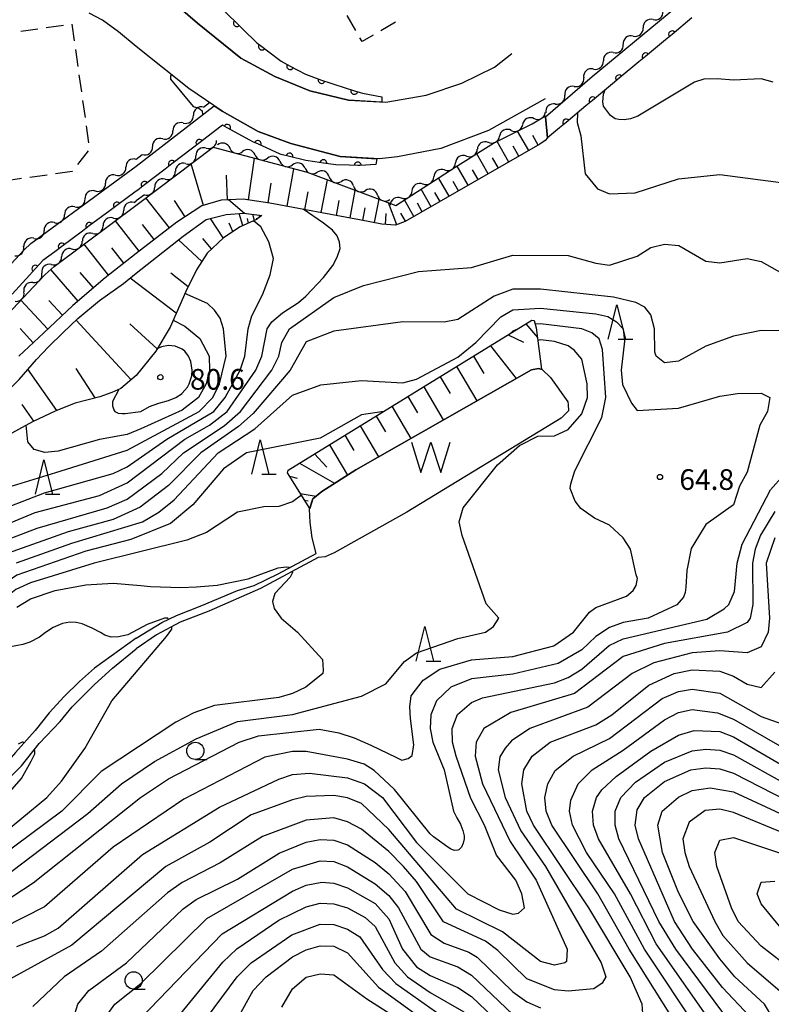
# Model space of a CAD drawing. Units: metres. Extents: x -48055 to -45747, y -145591 to -143873.
# Drawn here: x -46700 to -46591, y -144628 to -144485 of the extents above; entities that cross this region are included whole.
import ezdxf

# ---------------------------------------------------------------- set-up
doc = ezdxf.new("R2010")
doc.units = ezdxf.units.M
doc.header["$LTSCALE"] = 2.5
doc.layers.get('0').update_dxf_attribs({"linetype": 'CONTINUOUS'})
for name, color, linetype in [('2101000', 7, 'CONTINUOUS'), ('3003000', 7, 'CONTINUOUS'), ('5101000', 7, 'CONTINUOUS'), ('5102000', 7, 'CONTINUOUS'), ('5105000', 7, 'CONTINUOUS'), ('6101110', 7, 'CONTINUOUS'), ('6101120', 7, 'CONTINUOUS'), ('6101990', 7, 'CONTINUOUS'), ('6110110', 7, 'CONTINUOUS'), ('6110120', 7, 'CONTINUOUS'), ('6331000', 7, 'CONTINUOUS'), ('6332000', 7, 'CONTINUOUS'), ('7101000', 7, 'CONTINUOUS'), ('7102000', 7, 'CONTINUOUS'), ('7312000', 7, 'CONTINUOUS')]:
    doc.layers.add(name, color=color, linetype=linetype)
doc.styles.add('Dm_Anotation', font='txt')

# ---------------------------------------------------------------- blocks, each defined once
blk = doc.blocks.new('633200')
at = {"color": 0, "linetype": 'ByBlock', "lineweight": -2}
for points in [[(-0.5, -1), (0, 1), (0.5, -1)], [(0.08, -1), (0.92, -1)]]:
    blk.add_lwpolyline(points, dxfattribs=at)
blk = doc.blocks.new('633100')
at = {"color": 0, "linetype": 'ByBlock', "lineweight": -2}
blk.add_lwpolyline([(0, -0.5), (0.67, -0.5)], dxfattribs=at)
blk.add_circle((0, 0), 0.5, dxfattribs=at)
blk = doc.blocks.new('510500')
at = {"color": 0, "linetype": 'ByBlock', "lineweight": -2, "flags": 128}
blk.add_lwpolyline([(-1.121, 0.878), (-0.578, -0.878), (0, 0.878), (0.579, -0.878), (1.121, 0.878)], dxfattribs=at)
blk = doc.blocks.new('731200')
at = {"color": 0, "linetype": 'ByBlock', "lineweight": -2}
blk.add_circle((0, 0), 0.15, dxfattribs=at)
blk = doc.blocks.new('DMDR_HANEN_0.2')
at = {"color": 0, "linetype": 'Continuous', "lineweight": -2}
blk.add_arc((0, 0), 1, 180, 0, dxfattribs=at)
blk = doc.blocks.new('DMDR_5102_0.375')
at = {"color": 0, "linetype": 'Continuous', "lineweight": -2}
blk.add_lwpolyline([(-1, 0, 0.535433), (1, 0)], format="xyb", dxfattribs=at)

msp = doc.modelspace()

# ---------------------------------------------------------------- linework, layer by layer
at = {"layer": '2101000', "flags": 128}
for points in [[(-46682.66, -144478.83), (-46678, -144482), (-46673.79, -144485.68), (-46667.48, -144490.74), (-46662.58, -144493.43), (-46657.48, -144495.48), (-46651.86, -144496.84), (-46646.47, -144497.16), (-46640.6, -144496.13), (-46635.4, -144494.39), (-46630.69, -144492.05), (-46628.17, -144490.07)], [(-46682.66, -144489.05), (-46685.24, -144486.94), (-46687.57, -144485.24), (-46689.51, -144484.24)], [(-46623.34, -144496.65), (-46631.57, -144501.23), (-46638.47, -144503.87), (-46644.74, -144505.05), (-46647.35, -144505.37), (-46653.1, -144505.01), (-46660.25, -144503.15), (-46664.99, -144501.4), (-46670.22, -144498.44), (-46675.02, -144495.14), (-46682.66, -144489.05)]]:
    msp.add_lwpolyline(points, dxfattribs=at)
at = {"layer": '3003000', "linetype": 'Continuous'}
for points in [[(-46650.83, -144486.72), (-46652.07, -144484.56)], [(-46699.42, -144486.84), (-46696.95, -144486.49)], [(-46695.72, -144486.32), (-46693.25, -144485.97)], [(-46692.02, -144485.8), (-46691.67, -144488.26)], [(-46645.04, -144485.55), (-46647.2, -144486.79)], [(-46649.9, -144488.34), (-46650.21, -144487.8)], [(-46648.28, -144487.41), (-46649.9, -144488.34)], [(-46691.5, -144489.49), (-46691.15, -144491.96)], [(-46690.98, -144493.19), (-46690.63, -144495.65)], [(-46690.45, -144496.89), (-46690.1, -144499.35)], [(-46689.93, -144500.58), (-46689.58, -144503.05)], [(-46689.64, -144504.22), (-46691.18, -144506.17)], [(-46695.62, -144507.71), (-46698.09, -144508.06)], [(-46691.98, -144507.19), (-46694.39, -144507.53)], [(-46691.95, -144507.15), (-46691.98, -144507.19)], [(-46699.32, -144508.23), (-46701.78, -144508.58)]]:
    msp.add_lwpolyline(points, dxfattribs=at)
at = {"layer": '5101000', "flags": 128}
for points in [[(-46656.57, -144562.63), (-46657.15, -144560.32), (-46657.42, -144558.09), (-46657.54, -144556.18), (-46657.04, -144554.7), (-46655.76, -144553.6), (-46650.8, -144550.46), (-46625.32, -144535.97), (-46624.28, -144535.78), (-46623.75, -144535.9), (-46622.54, -144537.06), (-46620.02, -144540.6), (-46619.97, -144541.01), (-46619.93, -144541.9), (-46620.99, -144543), (-46643.4, -144556.63), (-46653.95, -144562.51), (-46655.27, -144563.1), (-46656.29, -144563.21)], [(-46682.66, -144574.87), (-46678.96, -144572.6), (-46676.81, -144571.61), (-46673.13, -144570.16), (-46667.97, -144567.96), (-46665.58, -144567.23), (-46662.09, -144565.57), (-46656.57, -144562.63)], [(-46656.29, -144563.21), (-46664.66, -144567.68), (-46672.16, -144570.97), (-46676.32, -144572.55), (-46679.71, -144574.43), (-46682.66, -144576.44)], [(-46682.66, -144574.87), (-46688.72, -144579.22), (-46690.9, -144581.18), (-46693.15, -144583.35), (-46695.32, -144585.72), (-46697.35, -144588.3), (-46700.2, -144591.48), (-46702.12, -144593.68), (-46704.02, -144595.29), (-46706.53, -144597.25), (-46709.14, -144599.29), (-46710.2, -144600)], [(-46707, -144600), (-46705.13, -144598.62), (-46702.27, -144596.29), (-46699.31, -144593.39), (-46696.78, -144590.17), (-46693.69, -144586.96), (-46691.97, -144584.85), (-46690.51, -144583.42), (-46688.74, -144581.63), (-46686.14, -144579.26), (-46682.66, -144576.44)]]:
    msp.add_lwpolyline(points, dxfattribs=at)
at = {"layer": '5102000', "linetype": 'Continuous'}
for points in [[(-46610.56, -144487.55), (-46610.56, -144487.55)], [(-46613.44, -144489.95), (-46613.44, -144489.95)], [(-46616.33, -144492.34), (-46616.33, -144492.34)], [(-46619.11, -144494.86), (-46619.11, -144494.86)], [(-46672.89, -144497.87), (-46672.03, -144497.2)], [(-46621.86, -144497.41), (-46621.86, -144497.41)], [(-46624.93, -144499.51), (-46624.93, -144499.51)], [(-46675.86, -144500.16), (-46675.86, -144500.16)], [(-46628.27, -144501.23), (-46628.27, -144501.23)], [(-46678.83, -144502.45), (-46678.83, -144502.45)], [(-46672.51, -144503.8), (-46672.51, -144503.8)], [(-46669.06, -144503.83), (-46669.06, -144503.83)], [(-46631.59, -144502.97), (-46631.59, -144502.97)], [(-46682.66, -144505.41), (-46681.79, -144504.74)], [(-46665.44, -144504.78), (-46665.44, -144504.78)], [(-46634.76, -144504.96), (-46634.76, -144504.96)], [(-46682.66, -144505.41), (-46682.69, -144505.44)], [(-46675.5, -144506.06), (-46675.5, -144506.06)], [(-46661.81, -144505.74), (-46661.81, -144505.74)], [(-46658.19, -144506.7), (-46658.19, -144506.7)], [(-46685.66, -144507.73), (-46685.66, -144507.73)], [(-46654.66, -144507.97), (-46654.66, -144507.97)], [(-46637.93, -144506.98), (-46637.93, -144506.98)], [(-46678.5, -144508.32), (-46678.5, -144508.32)], [(-46651.15, -144509.3), (-46651.15, -144509.3)], [(-46641.08, -144509.01), (-46641.08, -144509.01)], [(-46688.62, -144510.02), (-46688.62, -144510.02)], [(-46681.49, -144510.57), (-46682.66, -144511.46)], [(-46647.64, -144510.62), (-46647.64, -144510.62)], [(-46691.59, -144512.32), (-46691.59, -144512.32)], [(-46682.99, -144511.7), (-46682.66, -144511.46)], [(-46644.23, -144511.04), (-46644.23, -144511.04)], [(-46694.56, -144514.61), (-46694.56, -144514.61)], [(-46685.99, -144513.94), (-46685.99, -144513.94)], [(-46688.99, -144516.19), (-46688.99, -144516.19)], [(-46697.53, -144516.9), (-46697.53, -144516.9)], [(-46692, -144518.44), (-46692, -144518.44)], [(-46694.99, -144520.69), (-46694.99, -144520.69)], [(-46697.68, -144523.3), (-46697.68, -144523.3)]]:
    msp.add_lwpolyline(points, dxfattribs=at)
at = {"layer": '6101110', "flags": 128}
for points in [[(-46623.27, -144499.14), (-46623.28, -144499.27), (-46622.98, -144502.32), (-46623.33, -144502.7), (-46624.09, -144503.24), (-46643.63, -144514.45), (-46645.03, -144514.99), (-46647.03, -144514.83), (-46650.27, -144514.19), (-46663.27, -144511.78), (-46667.14, -144511.22), (-46670.36, -144511.37), (-46673.15, -144512.2), (-46676.8, -144514.54), (-46682.66, -144519.1), (-46687.18, -144522.62), (-46691.85, -144526.65), (-46696.1, -144530.62), (-46699.73, -144533.98)], [(-46664.43, -144513.59), (-46665.21, -144514.18), (-46667.59, -144515.22), (-46670.02, -144516.81), (-46672.39, -144519.06), (-46673.95, -144521.46), (-46675.48, -144524.6), (-46677.74, -144529.77), (-46679.85, -144533.26), (-46682.66, -144536.81), (-46684.93, -144538.67), (-46686.22, -144539.24), (-46687.94, -144539.87), (-46691.54, -144540.79), (-46694.35, -144541.93), (-46697.74, -144543.51), (-46711.46, -144551.02)], [(-46657.5, -144556.07), (-46660.73, -144550.92), (-46660.61, -144550.51), (-46625.25, -144528.77), (-46624.92, -144528.8)]]:
    msp.add_lwpolyline(points, dxfattribs=at)
at = {"layer": '6101120', "flags": 128}
for points in [[(-46720.66, -144554.76), (-46723.62, -144550.23), (-46720.86, -144548.45), (-46719.65, -144547.62), (-46716.29, -144544.09), (-46709.95, -144536.87), (-46703.64, -144530.3), (-46696.8, -144523.1), (-46695.89, -144522.16), (-46694.58, -144520.99), (-46682.36, -144511.86), (-46671.53, -144503.69), (-46657.89, -144507.29), (-46645.01, -144512.14), (-46636.4, -144506.59), (-46630.83, -144503.08), (-46625.22, -144500.26), (-46623.27, -144499.14)], [(-46711.46, -144551.02), (-46708.3, -144546.47), (-46704.86, -144542.86), (-46702.29, -144540.04), (-46699.67, -144537.35), (-46697.13, -144534.46), (-46695.4, -144532.64), (-46693.28, -144530.54), (-46691.14, -144528.52), (-46687.99, -144525.93), (-46684.51, -144523.46), (-46682.66, -144521.94), (-46675.87, -144516.57), (-46672.53, -144514.16), (-46669.64, -144513.43), (-46667.07, -144513.26), (-46664.43, -144513.59)], [(-46624.92, -144528.8), (-46624.66, -144529.86), (-46623.84, -144535.88), (-46624.28, -144535.78), (-46625.32, -144535.97), (-46650.8, -144550.46), (-46655.76, -144553.6), (-46657.04, -144554.7), (-46657.5, -144556.07)]]:
    msp.add_lwpolyline(points, dxfattribs=at)
at = {"layer": '6101990', "flags": 128}
for points in [[(-46625.72, -144504.17), (-46627.35, -144501.33)], [(-46624.33, -144503.38), (-46625.13, -144501.99)], [(-46628.6, -144505.83), (-46630.32, -144502.83)], [(-46627.14, -144504.99), (-46627.98, -144503.53)], [(-46631.59, -144507.54), (-46633.27, -144504.62)], [(-46630.1, -144506.69), (-46630.96, -144505.19)], [(-46672.89, -144512.13), (-46674.69, -144506.08)], [(-46666.37, -144511.33), (-46665.5, -144505.28)], [(-46634.49, -144509.2), (-46636.1, -144506.4)], [(-46669.42, -144511.33), (-46669.58, -144507.75)], [(-46660.78, -144512.24), (-46659.78, -144506.79)], [(-46637.26, -144510.79), (-46638.79, -144508.13)], [(-46633.06, -144508.38), (-46633.88, -144506.95)], [(-46663.51, -144511.75), (-46663.1, -144508.89)], [(-46655.82, -144513.16), (-46654.94, -144508.4)], [(-46635.89, -144510.01), (-46636.68, -144508.64)], [(-46658.19, -144512.72), (-46657.71, -144510.13)], [(-46651.63, -144513.93), (-46650.89, -144509.93)], [(-46639.89, -144512.3), (-46641.34, -144509.77)], [(-46638.59, -144511.56), (-46639.34, -144510.26)], [(-46677.87, -144515.38), (-46681.26, -144511.02)], [(-46675.58, -144513.76), (-46677.1, -144511.4)], [(-46653.63, -144513.56), (-46653.23, -144511.38)], [(-46648.1, -144514.61), (-46647.43, -144511.23)], [(-46644.84, -144514.92), (-46646.07, -144511.74)], [(-46642.39, -144513.73), (-46643.76, -144511.33)], [(-46641.16, -144513.03), (-46641.86, -144511.79)], [(-46667.2, -144515.05), (-46667.72, -144513.3)], [(-46665.53, -144514.32), (-46665.77, -144513.42)], [(-46664.74, -144513.83), (-46664.82, -144513.54)], [(-46649.79, -144514.28), (-46649.43, -144512.45)], [(-46646.52, -144514.87), (-46646.39, -144513.27)], [(-46643.59, -144514.42), (-46644.26, -144513.25)], [(-46682.25, -144518.77), (-46685.69, -144514.34)], [(-46680.05, -144517.07), (-46681.76, -144514.87)], [(-46670.06, -144516.84), (-46671.89, -144513.99)], [(-46668.65, -144515.91), (-46669.17, -144514.67)], [(-46666.36, -144514.68), (-46666.55, -144513.99)], [(-46665.11, -144514.11), (-46665.15, -144513.97)], [(-46686.7, -144522.24), (-46690.21, -144517.72)], [(-46673.15, -144520.23), (-46676.55, -144517.11)], [(-46671.73, -144518.43), (-46673.01, -144516.93)], [(-46684.46, -144520.5), (-46686.2, -144518.26)], [(-46691.11, -144526.01), (-46695.07, -144521.43)], [(-46688.88, -144524.08), (-46690.81, -144521.85)], [(-46675.15, -144523.92), (-46677.63, -144521.92)], [(-46676.86, -144527.75), (-46683.54, -144522.66)], [(-46695.51, -144530.07), (-46699.44, -144525.87)], [(-46693.35, -144528.05), (-46695.37, -144525.89)], [(-46683.42, -144537.43), (-46691.37, -144528.74)], [(-46679.64, -144532.93), (-46683.59, -144529.27)], [(-46626.12, -144529.31), (-46624.46, -144531.28)], [(-46624.98, -144528.79), (-46624.92, -144528.91)], [(-46697.62, -144532.03), (-46699.51, -144529.98)], [(-46628.69, -144530.89), (-46626.46, -144531.94)], [(-46631.27, -144532.47), (-46627.55, -144537.23)], [(-46633.73, -144533.99), (-46632.23, -144536.52)], [(-46694.2, -144541.87), (-46698.38, -144535.88)], [(-46688.61, -144540.04), (-46691.41, -144535.75)], [(-46636.19, -144535.5), (-46633.25, -144540.48)], [(-46638.57, -144536.96), (-46637.13, -144539.41)], [(-46640.95, -144538.43), (-46638.11, -144543.24)], [(-46643.26, -144539.84), (-46641.86, -144542.21)], [(-46697.51, -144543.4), (-46699.21, -144541.01)], [(-46645.56, -144541.26), (-46642.81, -144545.91)], [(-46647.86, -144542.68), (-46646.51, -144544.96)], [(-46650.17, -144544.09), (-46647.51, -144548.59)], [(-46652.39, -144545.46), (-46651.08, -144547.67)], [(-46654.61, -144546.83), (-46652.01, -144551.23)], [(-46658.97, -144549.51), (-46653.89, -144552.42)], [(-46656.79, -144548.17), (-46655, -144550.08)], [(-46660.43, -144551.41), (-46659.3, -144551.7)], [(-46658.87, -144553.89), (-46656.58, -144554.31)], [(-46658.25, -144554.87), (-46657.71, -144554.97)]]:
    msp.add_lwpolyline(points, dxfattribs=at)
at = {"layer": '6110110', "linetype": 'Continuous'}
for points in [[(-46670.77, -144483.05), (-46668.08, -144485.67)], [(-46602.03, -144484.9), (-46604.92, -144487.3)], [(-46668.08, -144485.67), (-46667.19, -144486.54)], [(-46667.19, -144486.54), (-46665.15, -144488.52)], [(-46605.88, -144488.1), (-46608.76, -144490.49)], [(-46604.92, -144487.3), (-46605.88, -144488.1)], [(-46665.15, -144488.52), (-46664.43, -144489.07)], [(-46664.43, -144489.07), (-46663.43, -144489.82)], [(-46663.43, -144489.82), (-46661.63, -144491.19)], [(-46608.76, -144490.49), (-46609.73, -144491.29)], [(-46661.63, -144491.19), (-46660.32, -144491.9)], [(-46660.32, -144491.9), (-46659.22, -144492.5)], [(-46609.73, -144491.29), (-46612.61, -144493.68)], [(-46659.22, -144492.5), (-46658.13, -144493.1)], [(-46658.13, -144493.1), (-46655.77, -144493.93)], [(-46612.61, -144493.68), (-46613.57, -144494.48)], [(-46655.77, -144493.93), (-46654.59, -144494.34)], [(-46654.59, -144494.34), (-46654.01, -144494.54)], [(-46654.01, -144494.54), (-46651.02, -144495.5)], [(-46613.57, -144494.48), (-46614.72, -144495.43)], [(-46651.02, -144495.5), (-46650.19, -144495.76)], [(-46650.19, -144495.76), (-46649.82, -144495.83)], [(-46649.82, -144495.83), (-46647.01, -144496.38)], [(-46647.01, -144496.38), (-46647.02, -144497.13)], [(-46614.72, -144495.43), (-46616.45, -144496.88)], [(-46617.41, -144497.68), (-46620.29, -144500.08)], [(-46616.45, -144496.88), (-46617.41, -144497.68)], [(-46670.53, -144500.78), (-46673.51, -144503.06)], [(-46670.16, -144500.49), (-46670.53, -144500.78)], [(-46669.47, -144500.86), (-46670.16, -144500.49)], [(-46666.17, -144502.64), (-46669.47, -144500.86)], [(-46621.25, -144500.88), (-46622.98, -144502.32)], [(-46620.29, -144500.08), (-46621.25, -144500.88)], [(-46674.51, -144503.82), (-46677.49, -144506.09)], [(-46673.51, -144503.06), (-46674.51, -144503.82)], [(-46665.64, -144502.93), (-46666.17, -144502.64)], [(-46665.05, -144503.2), (-46665.64, -144502.93)], [(-46661.77, -144504.68), (-46665.05, -144503.2)], [(-46661.63, -144504.72), (-46661.77, -144504.68)], [(-46660.42, -144505.02), (-46661.63, -144504.72)], [(-46658.05, -144505.62), (-46660.42, -144505.02)], [(-46677.49, -144506.09), (-46678.48, -144506.85)], [(-46656.75, -144505.8), (-46658.05, -144505.62)], [(-46655.51, -144505.98), (-46656.75, -144505.8)], [(-46653.7, -144506.23), (-46655.51, -144505.98)], [(-46651.78, -144506.29), (-46653.7, -144506.23)], [(-46650.53, -144506.32), (-46651.78, -144506.29)], [(-46650.17, -144506.33), (-46650.53, -144506.32)], [(-46647.88, -144506.19), (-46650.17, -144506.33)], [(-46678.48, -144506.85), (-46681.46, -144509.12)], [(-46681.46, -144509.12), (-46682.46, -144509.88)], [(-46682.66, -144510.04), (-46685.47, -144512.12)], [(-46682.46, -144509.88), (-46682.66, -144510.04)], [(-46685.47, -144512.12), (-46686.47, -144512.87)], [(-46686.47, -144512.87), (-46689.48, -144515.1)], [(-46689.48, -144515.1), (-46690.48, -144515.85)], [(-46690.48, -144515.85), (-46693.49, -144518.08)], [(-46693.49, -144518.08), (-46694.5, -144518.83)], [(-46694.5, -144518.83), (-46696.22, -144520.11)], [(-46696.22, -144520.11), (-46697.23, -144521.21)], [(-46698.15, -144522.21), (-46700.69, -144524.97)], [(-46697.3, -144521.29), (-46698.15, -144522.21)], [(-46697.23, -144521.21), (-46697.3, -144521.29)]]:
    msp.add_lwpolyline(points, dxfattribs=at)
at = {"layer": '6110120', "flags": 128}
for points in [[(-46622.98, -144502.32), (-46623.28, -144499.27), (-46616.5, -144493.4), (-46602.02, -144481.37), (-46597.09, -144477.57), (-46593.44, -144475), (-46588.72, -144471.86), (-46555.12, -144453.54), (-46560.5, -144444.5), (-46565.14, -144436.38), (-46568.69, -144429.92), (-46572.92, -144421.59), (-46579.24, -144406.32), (-46591.21, -144412.41), (-46594.62, -144411.02)], [(-46647.02, -144497.13), (-46651.86, -144496.84), (-46657.48, -144495.48), (-46662.58, -144493.43), (-46667.48, -144490.74), (-46673.79, -144485.68), (-46678, -144482), (-46678.6, -144481.59), (-46679.07, -144481.27), (-46682.66, -144476.99), (-46685.36, -144474.1), (-46690.46, -144468.38)], [(-46724.31, -144549.18), (-46726.06, -144546.5), (-46723.02, -144544.54), (-46722.72, -144544.11), (-46698.93, -144518.56), (-46697.97, -144517.66), (-46682.66, -144506.42), (-46671.34, -144497.67), (-46670.22, -144498.44), (-46664.99, -144501.4), (-46660.25, -144503.15), (-46653.1, -144505.01), (-46647.77, -144505.35), (-46647.88, -144506.19)]]:
    msp.add_lwpolyline(points, dxfattribs=at)
at = {"layer": '7101000', "flags": 128}
for points, elevation in [([(-46707.22, -144562.78), (-46697.07, -144558.93), (-46686.91, -144556), (-46684, -144554.72), (-46678.98, -144551.02), (-46675.8, -144548), (-46669.93, -144544.07), (-46667.54, -144542), (-46662.98, -144536), (-46661.99, -144534), (-46661.53, -144532), (-46660.42, -144530), (-46654, -144525.48), (-46649.71, -144523.71), (-46641.72, -144521.72), (-46634, -144521.14), (-46628, -144519.31), (-46620, -144519.36), (-46616, -144520.51), (-46614, -144520.76), (-46610, -144519.46), (-46608, -144518.23), (-46606, -144517.76), (-46603.92, -144517.92), (-46600, -144520.21), (-46598, -144520.45), (-46594, -144519.83), (-46592, -144520.24), (-46588.87, -144522)], 70), ([(-46685.14, -144538.76), (-46685.18, -144538.82), (-46686.12, -144540.55), (-46686.13, -144541.19), (-46685.94, -144541.78), (-46685.77, -144541.99), (-46685.29, -144542.23), (-46684.7, -144542.28), (-46684.29, -144542.29), (-46682, -144542.03), (-46680.73, -144541.27), (-46679.38, -144540.8), (-46677.99, -144540.41), (-46676.93, -144540), (-46676.03, -144539.39), (-46676, -144539.36), (-46675.25, -144538.47), (-46674.99, -144538), (-46674.62, -144536.86), (-46674.54, -144536), (-46674.75, -144534.77), (-46675.08, -144534), (-46675.6, -144533.28), (-46676, -144532.96), (-46677.04, -144532.52), (-46678, -144532.42), (-46679, -144532.63), (-46679.65, -144532.94)], 80), ([(-46590, -144556.53), (-46592.06, -144559.94), (-46592.86, -144562), (-46593.22, -144564), (-46593.2, -144570), (-46593.6, -144572), (-46594, -144572.62), (-46596.86, -144574), (-46606, -144575.65), (-46612, -144577.57), (-46619.09, -144582.91), (-46628.31, -144585.69), (-46632.21, -144588), (-46633.34, -144590), (-46633.47, -144592), (-46632.42, -144596), (-46628.39, -144604.39), (-46624.64, -144610), (-46620.14, -144620), (-46620.23, -144621.77), (-46620.48, -144622), (-46622, -144622.34), (-46624, -144621.78), (-46629.51, -144617.51), (-46636.18, -144614.18), (-46646, -144602.65), (-46650, -144598.89), (-46652, -144598.03), (-46654, -144597.69), (-46658, -144597.85), (-46660, -144598.33), (-46666, -144600.53), (-46672, -144604.46), (-46678.4, -144608), (-46692, -144619.44), (-46702, -144624.91)], 70), ([(-46660.08, -144565.23), (-46660, -144565.33), (-46660.03, -144565.47), (-46660.33, -144566.03), (-46662.54, -144568.41), (-46662.88, -144569.58), (-46662.64, -144570.59), (-46661.65, -144572), (-46659.26, -144574), (-46655.65, -144578), (-46655.53, -144579.53), (-46655.59, -144580), (-46658.07, -144582), (-46660, -144582.91), (-46662, -144583.52), (-46671.33, -144584.67), (-46674.3, -144585.7), (-46676.93, -144587.07), (-46687.75, -144594.25), (-46693.49, -144600), (-46706.97, -144610)], 60), ([(-46700, -144570.37), (-46698, -144569.2), (-46694.42, -144568), (-46690, -144567.16), (-46686, -144566.9), (-46682, -144567.24), (-46680.6, -144567.4), (-46676.2, -144567.54), (-46673.93, -144567.46), (-46670.92, -144567.22), (-46666.42, -144566.26), (-46662.07, -144564.7), (-46660.93, -144564.54), (-46660.51, -144564.61), (-46660.45, -144564.7)], 60), ([(-46598.27, -144632), (-46607.21, -144619.21), (-46610.93, -144612), (-46615.61, -144604), (-46616.31, -144602), (-46616.45, -144600), (-46615.89, -144598), (-46615.1, -144596.9), (-46613.05, -144594.95), (-46608, -144591.28), (-46604, -144588.95), (-46601.72, -144588.28), (-46598, -144588.45), (-46596, -144589.19), (-46588, -144593.86)], 80), ([(-46586, -144624.23), (-46592, -144619.57), (-46595.31, -144616), (-46596.3, -144614), (-46598.4, -144608), (-46598.71, -144606), (-46598, -144604.17), (-46596, -144603.82), (-46586, -144607.16)], 90), ([(-46678.36, -144632), (-46670.09, -144621.91), (-46668.06, -144619.94), (-46662, -144615.82), (-46658, -144613.84), (-46656, -144613.33), (-46654, -144613.45), (-46652, -144614.01), (-46649.43, -144615.43), (-46648, -144616.7), (-46645.16, -144622), (-46643.29, -144624), (-46640, -144626.31), (-46635.11, -144629.11)], 80)]:
    msp.add_lwpolyline(points, dxfattribs=dict(at, elevation=elevation))
at = {"layer": '7102000', "flags": 128}
for points, elevation in [([(-46677.54, -144493.13), (-46677.7, -144493.33), (-46677.71, -144493.78), (-46674.42, -144497.78), (-46673.61, -144498.02), (-46673.11, -144498.41), (-46673.04, -144498.97)], 66), ([(-46590.24, -144494.24), (-46592, -144493.76), (-46596, -144493.97), (-46598.35, -144493.77), (-46600.32, -144493.79), (-46601.64, -144494.26), (-46609.88, -144499.18), (-46610.95, -144499.54), (-46611.85, -144499.7), (-46612.65, -144499.67), (-46613.15, -144499.55), (-46613.84, -144499.09), (-46614.88, -144497.72), (-46614.97, -144497.1), (-46614.88, -144495.98), (-46614.62, -144495.35)], 74), ([(-46618.62, -144498.69), (-46618.71, -144500.09), (-46618.16, -144502), (-46617.52, -144507.52), (-46615.73, -144509.73), (-46614, -144510.45), (-46610.27, -144510.27), (-46604, -144508.27), (-46598, -144507.61), (-46588, -144508.93)], 72), ([(-46666.94, -144513.27), (-46669.27, -144511.32)], 74), ([(-46702, -144558.6), (-46697.35, -144556.65), (-46688, -144554.19), (-46684, -144552.38), (-46675.63, -144546), (-46672.02, -144543.98), (-46669.47, -144542), (-46665.32, -144536), (-46664.45, -144534), (-46663.67, -144530), (-46662.98, -144529.02), (-46661.43, -144527.68), (-46659.11, -144526.18), (-46658.08, -144525.27), (-46655.48, -144522.58), (-46654.12, -144520.84), (-46653.52, -144519.62), (-46653.09, -144518.38), (-46653.16, -144517.47), (-46653.52, -144516.54), (-46654.21, -144515.7), (-46655.48, -144514.7), (-46658.43, -144512.68)], 72), ([(-46704, -144556.91), (-46696, -144553.8), (-46686, -144550.98), (-46684, -144550.02), (-46678.22, -144546), (-46671.39, -144542), (-46669.75, -144540), (-46667.6, -144536), (-46666.93, -144534), (-46666.45, -144530), (-46665.88, -144528.12), (-46664.37, -144525.11), (-46663.22, -144522.2), (-46662.76, -144519.83), (-46663.44, -144517.41), (-46664.59, -144515.24), (-46665.64, -144514.37)], 74), ([(-46709.7, -144550.06), (-46709.71, -144550.32), (-46709.49, -144551.05), (-46708.53, -144552.17), (-46707.03, -144553.17), (-46705.5, -144553.63), (-46703.68, -144553.66), (-46700, -144552.62), (-46694.33, -144550.85), (-46684, -144547.62), (-46673.52, -144542), (-46671.57, -144540), (-46670.59, -144538), (-46669.61, -144534), (-46670.01, -144530.01), (-46670.49, -144528.49), (-46671.31, -144527.31), (-46672.34, -144526.34), (-46675.61, -144524.89)], 76), ([(-46586, -144530.35), (-46592, -144530.26), (-46596, -144531.09), (-46600, -144532.53), (-46604, -144534.7), (-46606, -144534.95), (-46607.21, -144534), (-46607.41, -144533.41), (-46607.48, -144530), (-46607.99, -144528), (-46608.88, -144526.88), (-46610.18, -144526.18), (-46613.43, -144525.43), (-46624, -144524.26), (-46628, -144524.27), (-46630.71, -144525.29), (-46636, -144528.66), (-46638, -144529.06), (-46644, -144529.02), (-46654, -144530.34), (-46658, -144531.92), (-46660.32, -144536), (-46665.72, -144542.28), (-46667.82, -144544.18), (-46673.32, -144548), (-46678, -144552.74), (-46682.09, -144555.91), (-46686, -144557.66), (-46692.54, -144559.46), (-46701.39, -144562.61)], 68), ([(-46700.05, -144563.95), (-46692, -144561.1), (-46681.75, -144558), (-46679.37, -144556.63), (-46677.16, -144554.84), (-46670.79, -144548), (-46665.46, -144544.54), (-46660, -144539.66), (-46655.87, -144538.13), (-46650, -144537.49), (-46644, -144537.85), (-46642, -144537.3), (-46636, -144534.13), (-46633.4, -144532), (-46629.74, -144528.26), (-46628, -144527.26), (-46624, -144527.03), (-46616, -144527.85), (-46614.22, -144528.22), (-46612.98, -144528.98), (-46612.02, -144530), (-46611.8, -144531.8), (-46612.31, -144536), (-46612.1, -144538.1), (-46610.82, -144540.82), (-46610, -144541.87), (-46604, -144541.52), (-46598, -144539.8), (-46595.42, -144539.42), (-46592, -144539.35), (-46590.71, -144540), (-46591.06, -144542), (-46592.18, -144544), (-46594, -144550.79), (-46595.15, -144552.85), (-46596, -144555.55), (-46600, -144558.41), (-46602.12, -144561.88), (-46602.76, -144565.09), (-46602.9, -144567.51), (-46603.03, -144568.27), (-46603.27, -144568.96), (-46604.21, -144570.05), (-46608.39, -144572), (-46612, -144572.62), (-46614, -144573.33), (-46616, -144574.67), (-46618, -144576.56), (-46621.45, -144578.55), (-46628, -144580.1), (-46634, -144580.79), (-46637, -144582), (-46639.1, -144584), (-46639.93, -144586), (-46640.02, -144588), (-46639.62, -144590), (-46637.97, -144594), (-46636.64, -144600), (-46636.14, -144600.95), (-46635.62, -144601.89), (-46635.58, -144602), (-46635.27, -144602.77), (-46635.08, -144603.57), (-46635.08, -144604), (-46635.21, -144604.61), (-46635.46, -144605.19), (-46635.86, -144605.6), (-46636, -144605.66), (-46636.55, -144605.67), (-46637.09, -144605.44), (-46637.62, -144605.09), (-46638, -144604.84), (-46639.54, -144603.73), (-46640, -144603.29), (-46645.18, -144596.84), (-46648.14, -144594.09), (-46649.6, -144593.17), (-46652, -144592.43), (-46658, -144591.31), (-46660, -144591.31), (-46664, -144592.14), (-46675.75, -144598.25), (-46686, -144605.2), (-46696, -144613.87), (-46702, -144616.93)], 66), ([(-46704, -144614.56), (-46697.61, -144610.39), (-46682.04, -144598), (-46678, -144595.3), (-46667.73, -144590), (-46664.94, -144589.06), (-46656.11, -144588.11), (-46653.27, -144588.6), (-46651.04, -144589.36), (-46648.61, -144590.43), (-46644.92, -144592.19), (-46644.11, -144592.6), (-46643.22, -144592.34), (-46642.61, -144591.92), (-46642.4, -144590.36), (-46642.87, -144586.56), (-46642.98, -144584.86), (-46642.8, -144583.27), (-46641.02, -144580.98), (-46638.6, -144579.4), (-46634, -144578.05), (-46628, -144577.54), (-46622.09, -144576), (-46619.21, -144574), (-46616.88, -144571.12), (-46616, -144570.44), (-46611.52, -144568.8), (-46610.56, -144567.97), (-46610.14, -144567.26), (-46609.91, -144566.25), (-46610.11, -144565.72), (-46610.96, -144562), (-46612, -144560.35), (-46614, -144558.48), (-46616.16, -144557.49), (-46618.14, -144556.09), (-46618.98, -144555), (-46619.69, -144553.2), (-46619.61, -144552.51), (-46619.03, -144550.61), (-46615.12, -144542.88), (-46614.54, -144540), (-46615.03, -144533.03), (-46615.48, -144531.48), (-46616.58, -144530.58), (-46618.03, -144530.03), (-46624, -144529.28), (-46624.78, -144529.36)], 64), ([(-46677.3, -144528.77), (-46675.64, -144529.64), (-46673.44, -144531.44), (-46672.08, -144534), (-46672.06, -144536), (-46672.51, -144538), (-46673.63, -144540), (-46676, -144541.83), (-46682, -144544.54), (-46684, -144545.33), (-46688, -144546.05), (-46694, -144547.76), (-46695.96, -144547.96), (-46697.5, -144547.5), (-46698.4, -144546.4), (-46698.66, -144544.01)], 78), ([(-46627.34, -144530.06), (-46628, -144530.34), (-46628.46, -144530.75)], 64), ([(-46706, -144612.64), (-46689.68, -144600.32), (-46684.83, -144596), (-46680, -144592.76), (-46674, -144589.47), (-46668, -144587), (-46660, -144585.96), (-46650, -144583.31), (-46646.47, -144581.53), (-46643.73, -144578.27), (-46642, -144577.02), (-46636, -144574.93), (-46631.97, -144574), (-46630.81, -144573.19), (-46630.07, -144572), (-46631.9, -144569.9), (-46635.39, -144560), (-46635.79, -144558), (-46635.22, -144556), (-46630.23, -144549.77), (-46627.05, -144546.95), (-46624.41, -144545.59), (-46622, -144545.53), (-46620, -144544.6), (-46618, -144542.37), (-46617.17, -144540), (-46617.24, -144538), (-46618, -144534.42), (-46619.11, -144533.11), (-46620, -144532.47), (-46622, -144531.84), (-46624, -144531.61), (-46624.41, -144531.7)], 62), ([(-46646.75, -144541.99), (-46650, -144542.51), (-46656, -144545.89), (-46666.69, -144548), (-46670, -144550.31), (-46674.45, -144555.55), (-46677.72, -144558.28), (-46683.44, -144560.56), (-46690, -144562.26), (-46700, -144565.73), (-46706, -144569.86), (-46710, -144572.19), (-46718, -144575.71), (-46724.16, -144577.84), (-46730, -144579.48), (-46738, -144580.13), (-46740, -144579.97), (-46746, -144578.65), (-46750, -144578.54), (-46756, -144579.58), (-46759.23, -144580.77), (-46768, -144581.98), (-46770, -144581.37), (-46774, -144578.56)], 64), ([(-46700, -144619.64), (-46696, -144618.09), (-46694, -144616.94), (-46681.75, -144606.25), (-46670.59, -144599.41), (-46662, -144595.33), (-46660, -144594.66), (-46657.53, -144594.47), (-46652, -144595.17), (-46649.54, -144596), (-46646.94, -144598), (-46642, -144604.52), (-46634.54, -144612), (-46630, -144614.31), (-46628, -144614.95), (-46627.22, -144614.78), (-46626.32, -144614), (-46626.71, -144612), (-46627.61, -144610), (-46630.37, -144606.37), (-46632.12, -144602), (-46634.13, -144598.13), (-46636.23, -144592), (-46636.76, -144590), (-46636.81, -144588), (-46636.04, -144585.96), (-46634, -144584.22), (-46632.43, -144583.57), (-46622, -144581.35), (-46620, -144580.62), (-46618, -144579.4), (-46614.05, -144575.95), (-46612, -144574.97), (-46599.87, -144572.13), (-46597.37, -144570.63), (-46596.7, -144570), (-46595.86, -144568.14), (-46595.46, -144564), (-46594.73, -144561.27), (-46590.61, -144553.39), (-46588.75, -144551.25)], 68), ([(-46658.7, -144554.15), (-46660, -144555.13), (-46662, -144555.81), (-46664.17, -144555.83), (-46668, -144556.63), (-46672.46, -144559.54), (-46675.32, -144560.68), (-46688.76, -144564), (-46698, -144566.84), (-46700.16, -144567.84), (-46706, -144572.49), (-46710, -144574.8), (-46720, -144578.99), (-46731.44, -144582.56), (-46739.27, -144583.27), (-46746, -144582.36), (-46748, -144582.56), (-46758, -144586.94), (-46760, -144587.4), (-46762, -144587.25), (-46768, -144585.79), (-46770, -144585.01), (-46772.99, -144582.99)], 62), ([(-46590, -144560.34), (-46591.26, -144564), (-46590.77, -144572), (-46590.99, -144574), (-46592, -144576.16), (-46594, -144577.02), (-46598, -144576.74), (-46602, -144577.04), (-46607.55, -144578.45), (-46610.71, -144580), (-46617.12, -144584.88), (-46625.54, -144588), (-46628.21, -144589.79), (-46629.14, -144590.86), (-46629.91, -144592.09), (-46630.17, -144594), (-46629.14, -144598), (-46626.84, -144602.84), (-46623.3, -144608), (-46615.18, -144622), (-46614.55, -144624), (-46615.06, -144624.94), (-46616.26, -144625.74), (-46620, -144626.12), (-46622, -144625.92), (-46626, -144624.3), (-46630.2, -144620.2), (-46632, -144618.84), (-46638.06, -144616.06), (-46642, -144610.18), (-46643.87, -144608), (-46646, -144605.86), (-46650, -144602.61), (-46652, -144601.52), (-46654, -144600.96), (-46658, -144601.28), (-46664.34, -144603.67), (-46670.51, -144607.49), (-46676, -144610.32), (-46678.16, -144611.84), (-46687.7, -144620.3), (-46693.12, -144624), (-46697.66, -144628.34)], 72), ([(-46678.01, -144572.16), (-46678.08, -144572.01), (-46678.57, -144572.01), (-46681.09, -144572.9), (-46683.91, -144574.39), (-46685.24, -144574.68), (-46686.29, -144574.73), (-46687.21, -144574.46), (-46687.88, -144574.08), (-46689.08, -144573.46), (-46690.5, -144572.83), (-46691.37, -144572.63), (-46692.3, -144572.57), (-46693.35, -144572.75), (-46694.73, -144573.35), (-46695.83, -144574.09), (-46696.72, -144574.73), (-46698.09, -144575.49), (-46699.14, -144575.79), (-46701.18, -144576.18)], 58), ([(-46754, -144629.03), (-46744.07, -144626), (-46738, -144623.48), (-46727.79, -144622.21), (-46724.57, -144621.43), (-46719.54, -144618.46), (-46716, -144617.1), (-46714.53, -144616), (-46712.84, -144614), (-46709.45, -144608.55), (-46702.96, -144604), (-46695.64, -144598), (-46693.5, -144595.63), (-46690.12, -144590.88), (-46686.22, -144584), (-46678.26, -144574.65), (-46677.52, -144573.59), (-46677.52, -144573.26), (-46677.54, -144573.23)], 58), ([(-46609.13, -144630), (-46609.26, -144628), (-46611, -144624), (-46617.01, -144614), (-46625, -144602), (-46625.97, -144600), (-46626.74, -144596), (-46626.44, -144594), (-46625.2, -144592), (-46622.59, -144590), (-46616, -144587.48), (-46613.64, -144586), (-46608.28, -144581.72), (-46604.59, -144580), (-46602, -144579.48), (-46598, -144579.67), (-46596, -144580.39), (-46594, -144581.58), (-46591.97, -144582.03), (-46590, -144579.8)], 74), ([(-46604.84, -144630), (-46611.13, -144620), (-46615.68, -144612), (-46622.37, -144602), (-46623.19, -144600), (-46623.36, -144598), (-46622.94, -144596), (-46621.9, -144594.1), (-46619.25, -144592), (-46614, -144589.45), (-46606.36, -144583.64), (-46604, -144582.63), (-46602, -144582.31), (-46598, -144582.89), (-46592, -144586.26), (-46588, -144587.67)], 76), ([(-46600.94, -144632), (-46608.92, -144620), (-46613.27, -144612), (-46617.34, -144606), (-46619.38, -144602), (-46619.82, -144600), (-46619.6, -144598.4), (-46618.52, -144596), (-46616.5, -144594), (-46612, -144591.15), (-46606, -144586.72), (-46604, -144585.68), (-46602, -144585.23), (-46598.3, -144585.7), (-46596, -144586.62), (-46588, -144591.22)], 78), ([(-46698.96, -144590.1), (-46699.09, -144590), (-46699.22, -144589.98), (-46699.81, -144590.29)], 56), ([(-46595.47, -144632), (-46604.39, -144620), (-46606.85, -144616), (-46612.65, -144604), (-46613.18, -144602), (-46613.17, -144600), (-46612.37, -144598), (-46610.21, -144595.79), (-46606, -144592.88), (-46602, -144591.22), (-46600, -144590.97), (-46598, -144591.13), (-46596, -144591.83), (-46588, -144596.24)], 82), ([(-46760.01, -144630), (-46754, -144626.68), (-46746.52, -144624), (-46738, -144619.98), (-46728.37, -144617.63), (-46722, -144615.04), (-46718, -144614.41), (-46717.05, -144614), (-46716, -144613.32), (-46714.98, -144612), (-46712.59, -144607.41), (-46710.84, -144605.16), (-46706.53, -144602), (-46701.74, -144597.99), (-46699.33, -144595.25), (-46697.93, -144592.71), (-46697.41, -144591.67), (-46697.41, -144591.25), (-46697.55, -144591.15)], 56), ([(-46593.7, -144629.7), (-46597.58, -144625.58), (-46601.93, -144620), (-46604.55, -144616), (-46609.81, -144604), (-46610.27, -144602), (-46610, -144599.78), (-46608.9, -144598), (-46606, -144595.69), (-46602.19, -144594), (-46600, -144593.68), (-46598, -144593.85), (-46596, -144594.49), (-46588.37, -144598.37)], 84), ([(-46590.27, -144630), (-46591.5, -144628), (-46595.79, -144624), (-46598, -144621.4), (-46601.86, -144616), (-46604, -144611.79), (-46606.28, -144606), (-46606.98, -144602), (-46606.35, -144600), (-46604, -144597.94), (-46602, -144597.01), (-46599.4, -144596.6), (-46596, -144597.2), (-46588.61, -144600.61)], 86), ([(-46588, -144603.45), (-46596, -144600.16), (-46598, -144599.71), (-46600.1, -144599.9), (-46602.42, -144601.58), (-46603.33, -144604), (-46603.04, -144606), (-46602.41, -144608), (-46598.73, -144616), (-46597.55, -144618), (-46594.01, -144622), (-46587.53, -144627.53)], 88), ([(-46691.78, -144630), (-46691.15, -144628), (-46689.53, -144626), (-46684.1, -144622), (-46675.85, -144614.15), (-46674, -144612.78), (-46668, -144609.83), (-46661.93, -144606.07), (-46658, -144604.48), (-46656, -144604.08), (-46654, -144604.17), (-46652, -144604.87), (-46648, -144607.42), (-46646, -144609.07), (-46643.64, -144611.64), (-46639.9, -144617.9), (-46638, -144619.15), (-46634.43, -144620.43), (-46633.18, -144621.18), (-46628, -144626.21), (-46626, -144627.64), (-46624, -144628.51)], 74), ([(-46687.21, -144630), (-46685.77, -144628), (-46682, -144625), (-46672.44, -144615.56), (-46660, -144608.41), (-46656, -144607.17), (-46654, -144607.31), (-46652, -144608.07), (-46648, -144610.52), (-46646, -144612.21), (-46644.62, -144614), (-46641.37, -144620), (-46640, -144621.12), (-46636, -144622.57), (-46634, -144623.76), (-46628, -144629.49)], 76), ([(-46682, -144630), (-46670.2, -144617.8), (-46660, -144611.6), (-46658, -144610.72), (-46655.73, -144610.27), (-46654, -144610.42), (-46652, -144611.1), (-46648, -144613.39), (-46646, -144615.59), (-46644.02, -144620.02), (-46642, -144622.57), (-46640, -144623.84), (-46636, -144625.56), (-46634, -144626.87), (-46628.67, -144632)], 78), ([(-46588.22, -144618), (-46592, -144613.45), (-46592.58, -144612), (-46592, -144610.29), (-46590, -144610.12)], 92), ([(-46672.46, -144630), (-46668.02, -144624), (-46665.98, -144622), (-46660.07, -144617.93), (-46656, -144616.39), (-46654, -144616.44), (-46652, -144617.1), (-46650.22, -144618.22), (-46646.95, -144622.95), (-46644.98, -144624.98), (-46636.78, -144630.78)], 82), ([(-46667.95, -144630), (-46665.69, -144626), (-46663.82, -144624), (-46660, -144621.13), (-46658, -144620.11), (-46656, -144619.54), (-46654, -144619.58), (-46652, -144620.53), (-46647.53, -144625.53), (-46638.57, -144632)], 84), ([(-46661.56, -144628.44), (-46660, -144625.78), (-46658, -144624.06), (-46656, -144623.56), (-46654, -144623.71), (-46649.22, -144627.22), (-46642, -144631.81)], 86)]:
    msp.add_lwpolyline(points, dxfattribs=dict(at, elevation=elevation))

# ---------------------------------------------------------------- block references
at = {"layer": '5102000', "linetype": 'Continuous', "xscale": 0.9375, "yscale": 0.9375, "zscale": 0.9375}
for p, rotation in [((-46608.39, -144485.76), 219.6929463307622), ((-46606.95, -144484.56), 39.69294633076231), ((-46609.84, -144486.95), 39.69294633076231), ((-46611.28, -144488.15), 219.6929463307622), ((-46614.16, -144490.55), 219.6929463307622), ((-46612.72, -144489.35), 39.69294633076231), ((-46617.05, -144492.95), 222.8142730792782), ((-46615.61, -144491.74), 39.69294633076231), ((-46618.42, -144494.22), 42.81427307927813), ((-46619.8, -144495.49), 222.8142730792782), ((-46621.17, -144496.77), 42.81427307927813), ((-46673.63, -144498.44), 217.6909998170966), ((-46622.55, -144498.04), 222.8142730792782), ((-46675.12, -144499.59), 37.6909998170966), ((-46625.76, -144499.96), 206.7399889619362), ((-46624.12, -144499.05), 29.76592986399783), ((-46676.6, -144500.73), 217.6909998170966), ((-46629.1, -144501.65), 206.7399889619362), ((-46627.43, -144500.81), 26.73998896193614), ((-46679.57, -144503.02), 217.6909998170966), ((-46678.09, -144501.88), 37.6909998170966), ((-46630.78, -144502.5), 26.73998896193614), ((-46681.05, -144504.17), 37.6909998170966), ((-46673.26, -144504.37), 217.0031398162449), ((-46671.76, -144503.24), 37.00313981624479), ((-46669.97, -144503.59), 165.2170920334895), ((-46668.16, -144504.07), 345.2170920334896), ((-46666.34, -144504.54), 165.2170920334895), ((-46632.38, -144503.47), 212.1769419784117), ((-46683.43, -144506.01), 217.7010500843597), ((-46674.75, -144505.5), 37.00313981624479), ((-46664.53, -144505.02), 345.2170920334896), ((-46662.72, -144505.5), 165.2170920334895), ((-46635.56, -144505.46), 212.1769419784117), ((-46633.97, -144504.46), 32.17694197841176), ((-46684.92, -144507.16), 37.70105008435969), ((-46676.25, -144506.62), 217.0031398162449), ((-46660.91, -144505.98), 345.2170920334896), ((-46659.09, -144506.46), 165.2170920334895), ((-46657.29, -144506.98), 339.3616321308351), ((-46638.71, -144507.48), 212.8194486945188), ((-46637.14, -144506.47), 32.8194486945188), ((-46686.4, -144508.3), 217.7010500843597), ((-46679.24, -144508.88), 217.0031398162449), ((-46677.75, -144507.75), 37.00313981624479), ((-46655.54, -144507.64), 159.3616321308351), ((-46653.78, -144508.3), 339.3616321308351), ((-46640.29, -144508.5), 32.8194486945188), ((-46687.88, -144509.45), 37.70105008435969), ((-46680.74, -144510.01), 37.00313981624479), ((-46652.03, -144508.96), 159.3616321308351), ((-46650.28, -144509.63), 339.3616321308351), ((-46648.52, -144510.29), 159.3616321308351), ((-46641.87, -144509.52), 212.8194486945188), ((-46689.37, -144510.6), 217.7010500843597), ((-46646.77, -144510.95), 339.3616321308351), ((-46645.02, -144511.55), 212.8194486945188), ((-46643.44, -144510.53), 32.8194486945188), ((-46692.33, -144512.89), 217.7010500843597), ((-46690.85, -144511.74), 37.70105008435969), ((-46683.74, -144512.26), 216.7868015743176), ((-46693.82, -144514.04), 37.70105008435969), ((-46686.74, -144514.51), 216.7868015743176), ((-46685.24, -144513.38), 36.78680157431758), ((-46695.3, -144515.18), 217.7010500843597), ((-46688.24, -144515.63), 36.78680157431758), ((-46698.25, -144517.49), 220.3132410200183), ((-46696.78, -144516.33), 37.70105008435969), ((-46689.74, -144516.75), 216.7868015743176), ((-46699.66, -144518.73), 46.91644694957902), ((-46692.75, -144519), 216.7868015743176), ((-46691.25, -144517.87), 36.78680157431758), ((-46694.25, -144520.12), 36.78680157431758), ((-46695.69, -144521.31), 221.7152984250448), ((-46697.03, -144522.62), 45.96629989759546), ((-46698.33, -144523.98), 226.4402069979481), ((-46699.62, -144525.34), 46.44020699794807)]:
    msp.add_blockref('DMDR_5102_0.375', p, dxfattribs=dict(at, rotation=rotation))
at = {"layer": '5105000', "xscale": 2.5, "yscale": 2.5, "zscale": 2.5}
msp.add_blockref('510500', (-46639.93, -144548.67), dxfattribs=at)
at = {"layer": '6110110', "linetype": 'Continuous', "xscale": 0.5, "yscale": 0.5, "zscale": 0.5}
for p, rotation in [((-46668.08, -144485.67), 315.8021879980812), ((-46604.92, -144487.3), 219.6929492425738), ((-46664.43, -144489.07), 322.8559982482656), ((-46608.76, -144490.49), 219.6929492425738), ((-46660.32, -144491.9), 331.3650044380816), ((-46655.77, -144493.93), 340.6849850883833), ((-46612.61, -144493.68), 219.6929492425738), ((-46651.02, -144495.5), 342.2930557377672), ((-46616.45, -144496.88), 219.8247279028292), ((-46620.29, -144500.08), 219.8247279028292), ((-46669.47, -144500.86), 151.6603345992676), ((-46673.51, -144503.06), 217.344573571956), ((-46665.05, -144503.2), 155.6565582838416), ((-46660.42, -144505.02), 165.7944262245399), ((-46677.49, -144506.09), 217.344573571956), ((-46655.51, -144505.98), 172.0653625038688), ((-46650.53, -144506.32), 178.3225881292247), ((-46681.46, -144509.12), 217.344573571956), ((-46685.47, -144512.12), 216.6020685641174), ((-46689.48, -144515.1), 216.6020685641174), ((-46693.49, -144518.08), 216.6020685641174), ((-46697.3, -144521.29), 227.3714723261992)]:
    msp.add_blockref('DMDR_HANEN_0.2', p, dxfattribs=dict(at, rotation=rotation))
at = {"layer": '6331000', "xscale": 2.5, "yscale": 2.5, "zscale": 2.5}
for p in [(-46674.09, -144591.24), (-46683.05, -144624.54)]:
    msp.add_blockref('633100', p, dxfattribs=at)
at = {"layer": '6332000', "xscale": 2.5, "yscale": 2.5, "zscale": 2.5}
for p in [(-46612.92, -144529.03), (-46664.67, -144548.61), (-46696.06, -144551.5), (-46640.79, -144575.71)]:
    msp.add_blockref('633200', p, dxfattribs=at)
at = {"layer": '7312000', "xscale": 2.5, "yscale": 2.5, "zscale": 2.5}
for p in [(-46679.17, -144537.04, 80.56), (-46606.67, -144551.51, 64.84)]:
    msp.add_blockref('731200', p, dxfattribs=at)

# ---------------------------------------------------------------- texts
at = {"layer": '7312000', "style": 'Dm_Anotation'}
for s, p in [('80.6', (-46674.87, -144538.84)), ('64.8', (-46603.86, -144553.38))]:
    msp.add_text(s, height=3, dxfattribs=at).set_placement(p)

doc.saveas('drawing.dxf')
